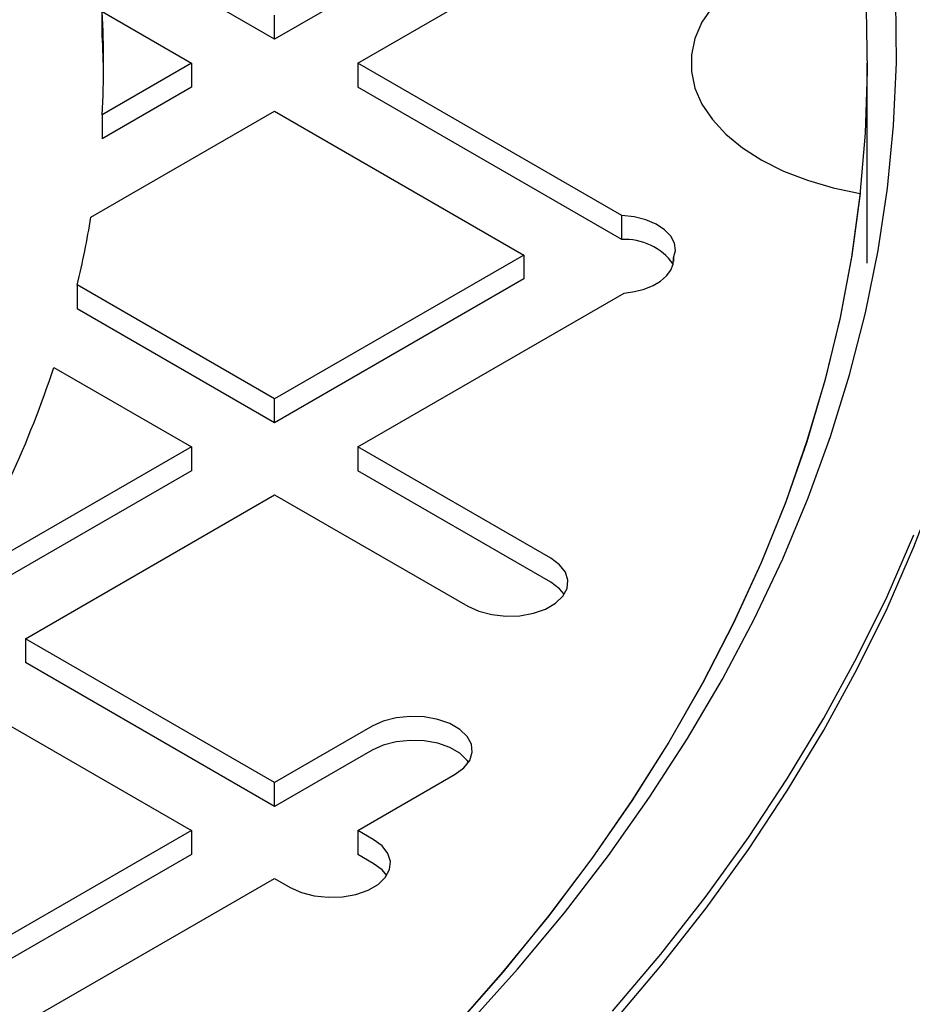
# Model space of a CAD drawing. Units: millimetres. Extents: x 336 to 8971, y 188 to 6411.
# Drawn here: x 8313 to 8410, y 5592 to 5699 of the extents above; entities that cross this region are included whole.
import ezdxf

# ---------------------------------------------------------------- set-up
doc = ezdxf.new("R2010")
doc.units = ezdxf.units.MM
doc.header["$LTSCALE"] = 33.3

msp = doc.modelspace()

# ---------------------------------------------------------------- linework, layer by layer
at = {"color": 7, "linetype": 'Continuous', "lineweight": 25}
for p, q in [((8367.57, 5712.11), (8340.62, 5696.56)), ((8349.61, 5693.96), (8378.14, 5710.44)), ((8340.62, 5696.56), (8320.77, 5708.02)), ((8321.98, 5696.95), (8321.98, 5699.54)), ((8321.98, 5699.54), (8331.64, 5693.96)), ((8340.62, 5696.56), (8340.62, 5699.15)), ((8331.64, 5693.96), (8321.98, 5688.39)), ((8331.64, 5693.96), (8331.64, 5691.37)), ((8378.14, 5677.49), (8349.61, 5693.96)), ((8349.61, 5693.96), (8349.61, 5691.37)), ((8404.69, 5672.36), (8404.69, 5693.96)), ((8331.64, 5691.37), (8321.98, 5685.79)), ((8378.14, 5674.9), (8349.61, 5691.37)), ((8320.77, 5677.32), (8340.62, 5688.78)), ((8340.62, 5688.78), (8367.57, 5673.23)), ((8321.98, 5688.39), (8321.98, 5685.79)), ((8378.14, 5674.9), (8378.14, 5677.49)), ((8367.57, 5673.23), (8340.62, 5657.68)), ((8367.57, 5673.23), (8367.57, 5670.64)), ((8383.75, 5672.92), (8383.75, 5672.53)), ((8367.57, 5670.64), (8340.62, 5655.08)), ((8319.29, 5669.99), (8319.29, 5667.4)), ((8340.62, 5657.68), (8319.29, 5669.99)), ((8349.61, 5652.49), (8378.39, 5669.11)), ((8340.62, 5655.08), (8319.29, 5667.4)), ((8316.77, 5661.08), (8331.64, 5652.49)), ((8340.62, 5655.08), (8340.62, 5657.68)), ((8331.64, 5652.49), (8306.19, 5637.8)), ((8331.64, 5652.49), (8331.64, 5649.9)), ((8370.48, 5640.44), (8349.61, 5652.49)), ((8349.61, 5652.49), (8349.61, 5649.9)), ((8331.64, 5649.9), (8306.19, 5635.2)), ((8370.48, 5637.85), (8349.61, 5649.9)), ((8313.68, 5631.75), (8340.62, 5647.31)), ((8340.62, 5647.31), (8361.5, 5635.26)), ((8340.62, 5616.2), (8313.68, 5631.75)), ((8313.68, 5631.75), (8313.68, 5629.16)), ((8340.62, 5613.61), (8313.68, 5629.16)), ((8304.7, 5626.57), (8331.64, 5611.02)), ((8351.16, 5622.28), (8340.62, 5616.2)), ((8351.16, 5619.69), (8340.62, 5613.61)), ((8340.62, 5613.61), (8340.62, 5616.2)), ((8349.61, 5611.02), (8360.14, 5617.1)), ((8331.64, 5611.02), (8304.7, 5595.47)), ((8331.64, 5611.02), (8331.64, 5608.43)), ((8351.29, 5610.04), (8349.61, 5611.02)), ((8349.61, 5611.02), (8349.61, 5608.43)), ((8331.64, 5608.43), (8304.7, 5592.87)), ((8351.29, 5607.45), (8349.61, 5608.43)), ((8313.68, 5590.28), (8340.62, 5605.83)), ((8340.62, 5605.83), (8342.31, 5604.86))]:
    msp.add_line(p, q, dxfattribs=at)
at = {"color": 7, "linetype": 'Continuous', "lineweight": 25, "flags": 128}
for points in [[(8403.92, 5708.04), (8400.99, 5707.43), (8398.21, 5706.62), (8395.63, 5705.62), (8393.28, 5704.45), (8391.19, 5703.12), (8389.4, 5701.65), (8387.94, 5700.06), (8386.82, 5698.39), (8386.06, 5696.65), (8385.68, 5694.86), (8385.68, 5693.07), (8386.06, 5691.28), (8386.82, 5689.54), (8387.94, 5687.87), (8389.4, 5686.28), (8391.19, 5684.81), (8393.28, 5683.48), (8395.63, 5682.31), (8398.21, 5681.31), (8400.99, 5680.5), (8403.92, 5679.89)], [(8361.49, 5590), (8366.88, 5596.02), (8371.96, 5602.13), (8376.71, 5608.33), (8381.15, 5614.61), (8385.25, 5620.96), (8389.02, 5627.37), (8392.45, 5633.86), (8395.55, 5640.39), (8398.3, 5646.98), (8400.71, 5653.61), (8402.77, 5660.29), (8404.49, 5666.99), (8405.85, 5673.72), (8406.87, 5680.47), (8407.53, 5687.24), (8407.84, 5694.02), (8407.79, 5700.79)], [(8404.55, 5699.85), (8404.68, 5693.12), (8404.46, 5686.4), (8403.9, 5679.69), (8402.98, 5672.99), (8401.71, 5666.31), (8400.1, 5659.65), (8398.14, 5653.02), (8395.83, 5646.43), (8393.19, 5639.89), (8390.2, 5633.39), (8386.88, 5626.95), (8383.22, 5620.56), (8379.24, 5614.25), (8374.92, 5608), (8370.28, 5601.84), (8365.33, 5595.75), (8360.06, 5589.76)], [(8377.15, 5590.19), (8382.36, 5596.37), (8387.26, 5602.63), (8391.83, 5608.96), (8396.07, 5615.38), (8399.99, 5621.86), (8403.57, 5628.41), (8406.82, 5635.01), (8409.73, 5641.67), (8412.3, 5648.38), (8414.52, 5655.12), (8416.4, 5661.9), (8417.93, 5668.71), (8419.11, 5675.54), (8419.94, 5682.39), (8420.43, 5689.25), (8420.56, 5695.26)], [(8403.92, 5679.89), (8403.01, 5673.17), (8401.74, 5666.46), (8400.13, 5659.78), (8398.17, 5653.14), (8395.87, 5646.53), (8393.22, 5639.96), (8390.23, 5633.44), (8386.9, 5626.98), (8383.23, 5620.58), (8379.23, 5614.24), (8374.9, 5607.98), (8370.25, 5601.79), (8365.27, 5595.69), (8359.98, 5589.68)], [(8383.75, 5672.92), (8383.95, 5673.71), (8383.85, 5674.5), (8383.45, 5675.26), (8382.78, 5675.96), (8381.87, 5676.55), (8380.76, 5677.02), (8379.49, 5677.34), (8378.14, 5677.49)], [(8383.75, 5672.92), (8383.95, 5673.71), (8383.85, 5674.5), (8383.45, 5675.26), (8382.78, 5675.96), (8381.87, 5676.55), (8380.76, 5677.02), (8379.49, 5677.34), (8378.14, 5677.49)], [(8378.39, 5669.11), (8379.52, 5669.27), (8380.58, 5669.55), (8381.53, 5669.94), (8382.34, 5670.42), (8382.99, 5670.98), (8383.45, 5671.6), (8383.71, 5672.25), (8383.75, 5672.92)], [(8378.39, 5669.11), (8379.52, 5669.27), (8380.58, 5669.55), (8381.53, 5669.94), (8382.34, 5670.42), (8382.99, 5670.98), (8383.45, 5671.6), (8383.71, 5672.25), (8383.75, 5672.92)], [(8377.15, 5591.49), (8382.36, 5597.66), (8387.26, 5603.92), (8391.83, 5610.26), (8396.07, 5616.67), (8399.99, 5623.16), (8403.57, 5629.7), (8406.82, 5636.31), (8409.73, 5642.97)], [(8361.5, 5635.26), (8362.7, 5634.71), (8364.1, 5634.35), (8365.61, 5634.19), (8367.13, 5634.24), (8368.59, 5634.51), (8369.9, 5634.96), (8370.99, 5635.59), (8371.78, 5636.34), (8372.23, 5637.19), (8372.33, 5638.07), (8372.05, 5638.94), (8371.42, 5639.75), (8370.48, 5640.44)], [(8361.5, 5635.26), (8362.7, 5634.71), (8364.1, 5634.35), (8365.61, 5634.19), (8367.13, 5634.24), (8368.59, 5634.51), (8369.9, 5634.96), (8370.99, 5635.59), (8371.78, 5636.34), (8372.23, 5637.19), (8372.33, 5638.07), (8372.05, 5638.94), (8371.42, 5639.75), (8370.48, 5640.44)], [(8371.93, 5636.55), (8371.42, 5637.15), (8370.48, 5637.85)], [(8371.93, 5636.55), (8371.42, 5637.15), (8370.48, 5637.85)], [(8360.14, 5617.1), (8361.08, 5617.79), (8361.71, 5618.6), (8361.98, 5619.47), (8361.89, 5620.35), (8361.44, 5621.19), (8360.64, 5621.95), (8359.56, 5622.57), (8358.25, 5623.03), (8356.79, 5623.29), (8355.26, 5623.35), (8353.76, 5623.19), (8352.36, 5622.83), (8351.16, 5622.28)], [(8360.14, 5617.1), (8361.08, 5617.79), (8361.71, 5618.6), (8361.98, 5619.47), (8361.89, 5620.35), (8361.44, 5621.19), (8360.64, 5621.95), (8359.56, 5622.57), (8358.25, 5623.03), (8356.79, 5623.29), (8355.26, 5623.35), (8353.76, 5623.19), (8352.36, 5622.83), (8351.16, 5622.28)], [(8361.59, 5618.39), (8361.44, 5618.6), (8360.64, 5619.36), (8359.56, 5619.98), (8358.25, 5620.44), (8356.79, 5620.7), (8355.26, 5620.76), (8353.76, 5620.6), (8352.36, 5620.23), (8351.16, 5619.69)], [(8361.59, 5618.39), (8361.44, 5618.6), (8360.64, 5619.36), (8359.56, 5619.98), (8358.25, 5620.44), (8356.79, 5620.7), (8355.26, 5620.76), (8353.76, 5620.6), (8352.36, 5620.23), (8351.16, 5619.69)], [(8342.31, 5604.86), (8343.52, 5604.31), (8344.91, 5603.95), (8346.42, 5603.79), (8347.95, 5603.85), (8349.41, 5604.11), (8350.72, 5604.57), (8351.8, 5605.19), (8352.59, 5605.95), (8353.05, 5606.79), (8353.14, 5607.67), (8352.87, 5608.54), (8352.24, 5609.35), (8351.29, 5610.04)], [(8342.31, 5604.86), (8343.52, 5604.31), (8344.91, 5603.95), (8346.42, 5603.79), (8347.95, 5603.85), (8349.41, 5604.11), (8350.72, 5604.57), (8351.8, 5605.19), (8352.59, 5605.95), (8353.05, 5606.79), (8353.14, 5607.67), (8352.87, 5608.54), (8352.24, 5609.35), (8351.29, 5610.04)], [(8352.74, 5606.15), (8352.24, 5606.75), (8351.29, 5607.45)], [(8352.74, 5606.15), (8352.24, 5606.75), (8351.29, 5607.45)]]:
    msp.add_lwpolyline(points, dxfattribs=at)
at = {"color": 7, "linetype": 'Continuous', "lineweight": 25}
for centre, radius, start, end in [((8220.5, 5693.96), 101.64, 356.854, 3.146), ((8220.45, 5691.37), 101.69, 0.7315, 3.1454), ((8216.48, 5694.5), 105.69, 346.5896, 350.6425), ((8378.53, 5668.53), 6.38, 35.7081, 93.4591), ((8201, 5699.62), 122.01, 329.5551, 341.5868)]:
    msp.add_arc(centre, radius, start, end, dxfattribs=at)

doc.saveas('drawing.dxf')
